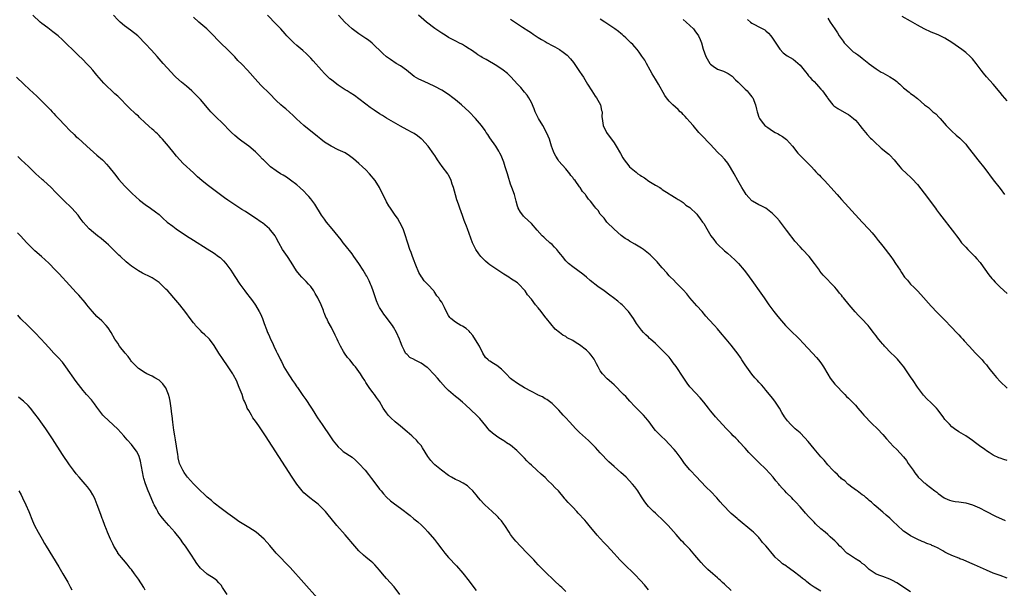
# Model space of a CAD drawing. Units: inches. Extents: x 2634000 to 2635334, y 1440000 to 1443000.
# Drawn here: x 2634181 to 2634466, y 1440875 to 1441040 of the extents above; entities that cross this region are included whole.
import ezdxf

# ---------------------------------------------------------------- set-up
doc = ezdxf.new("R2010")
doc.units = ezdxf.units.IN
doc.header["$MEASUREMENT"] = 0
doc.layers.add('LD26341440_10ft', color=93, linetype='Continuous')

msp = doc.modelspace()

# ---------------------------------------------------------------- linework, layer by layer
at = {"layer": 'LD26341440_10ft'}
for points, elevation in [([(2634339, 1440873.88), (2634337.83, 1440875), (2634337.39, 1440875.39), (2634335.64, 1440877), (2634333, 1440879.51), (2634331, 1440881.55), (2634330.3, 1440882.3), (2634329.68, 1440883), (2634328.37, 1440884.37), (2634327.78, 1440885), (2634325.81, 1440887), (2634324.46, 1440888.46), (2634323.58, 1440889.58), (2634323, 1440890.36), (2634322.56, 1440891), (2634321.28, 1440893), (2634321, 1440893.39), (2634320.3, 1440894.29), (2634319.71, 1440895), (2634319.38, 1440895.38), (2634319, 1440895.77), (2634317.63, 1440897), (2634315.5, 1440899), (2634315.25, 1440899.25), (2634314.29, 1440900.29), (2634313.69, 1440901), (2634313, 1440901.85), (2634312.04, 1440903), (2634311, 1440904.02), (2634310.48, 1440904.48), (2634309.24, 1440905.24), (2634307.92, 1440905.92), (2634307, 1440906.35), (2634305.85, 1440907), (2634305, 1440907.51), (2634302.9, 1440909), (2634301, 1440910.61), (2634300.57, 1440911), (2634299.83, 1440911.83), (2634298.99, 1440913), (2634297.47, 1440915.47), (2634297, 1440916.14), (2634296.29, 1440917), (2634295.68, 1440917.68), (2634294.67, 1440918.67), (2634294.31, 1440919), (2634293, 1440920.15), (2634291, 1440921.83), (2634289.54, 1440923), (2634288.22, 1440924.22), (2634287.48, 1440925), (2634287.27, 1440925.27), (2634287, 1440925.64), (2634286.06, 1440927), (2634284.93, 1440928.93), (2634284.13, 1440930.13), (2634283.47, 1440931), (2634283, 1440931.56), (2634281.98, 1440933), (2634281.54, 1440933.54), (2634281, 1440934.42), (2634280.69, 1440935), (2634280.03, 1440936.03), (2634279.45, 1440937), (2634277.96, 1440939), (2634277.5, 1440939.5), (2634277, 1440940.17), (2634276.33, 1440941), (2634275.71, 1440941.71), (2634274.81, 1440943), (2634274.55, 1440943.45), (2634273.6, 1440945), (2634273, 1440946.31), (2634272.66, 1440947), (2634272.14, 1440948.14), (2634271, 1440950.42), (2634270.06, 1440952.06), (2634269.63, 1440953), (2634269.41, 1440953.41), (2634269, 1440954.47), (2634268.84, 1440954.84), (2634268.67, 1440955.33), (2634268.01, 1440957), (2634267.19, 1440958.81), (2634267.1, 1440959), (2634266.3, 1440960.3), (2634265.91, 1440961), (2634265, 1440962.29), (2634264.4, 1440963), (2634263.72, 1440963.72), (2634262.44, 1440965), (2634261.74, 1440965.74), (2634260.87, 1440966.87), (2634259.36, 1440969.36), (2634258.26, 1440971), (2634256.84, 1440973), (2634255.72, 1440975), (2634255, 1440976.38), (2634254.65, 1440977), (2634253.08, 1440979), (2634251, 1440980.76), (2634250.66, 1440981), (2634249, 1440982.14), (2634247, 1440983.41), (2634246.04, 1440984.04), (2634245, 1440984.67), (2634243.59, 1440985.59), (2634243, 1440985.96), (2634241, 1440987.3), (2634240.01, 1440988.01), (2634238.86, 1440988.86), (2634235, 1440991.77), (2634233.42, 1440993), (2634232.13, 1440994.13), (2634231, 1440995.22), (2634227.97, 1440997.97), (2634227.01, 1440999.01), (2634226.08, 1441000.08), (2634225.36, 1441001), (2634223.73, 1441003), (2634222.02, 1441005), (2634221.51, 1441005.51), (2634221, 1441006.1), (2634220.54, 1441006.54), (2634220.1, 1441007), (2634219.5, 1441007.5), (2634219, 1441007.97), (2634217, 1441009.76), (2634215.32, 1441011.32), (2634215, 1441011.65), (2634214.29, 1441012.29), (2634212.25, 1441014.25), (2634209.26, 1441017.26), (2634209, 1441017.51), (2634208.21, 1441018.21), (2634207, 1441019.33), (2634206.11, 1441020.11), (2634205, 1441021.29), (2634203, 1441023.59), (2634201.82, 1441025), (2634201, 1441025.93), (2634200, 1441027), (2634199, 1441028), (2634197.46, 1441029.46), (2634197, 1441029.93), (2634196.44, 1441030.44), (2634193.91, 1441033), (2634193, 1441033.88), (2634191.75, 1441035), (2634191.32, 1441035.32), (2634191, 1441035.6), (2634190.15, 1441036.15), (2634188.7, 1441037.3), (2634187, 1441038.54), (2634186.49, 1441039), (2634184.38, 1441041)], 10420), ([(2634363, 1440874.36), (2634361.79, 1440875.79), (2634360.68, 1440877), (2634359, 1440878.74), (2634355.82, 1440881.82), (2634355, 1440882.71), (2634354.84, 1440882.84), (2634354.7, 1440883), (2634353.87, 1440883.87), (2634353, 1440884.9), (2634351, 1440887.04), (2634350.02, 1440888.02), (2634349, 1440889.18), (2634348.13, 1440890.13), (2634345.8, 1440893), (2634345, 1440893.94), (2634344.49, 1440894.49), (2634344.07, 1440895), (2634343, 1440896.18), (2634342.58, 1440896.58), (2634342.22, 1440897), (2634341, 1440898.3), (2634339.67, 1440899.67), (2634339, 1440900.47), (2634338.74, 1440900.74), (2634338.54, 1440901), (2634336.84, 1440903), (2634335.91, 1440903.91), (2634334.99, 1440905), (2634333.93, 1440905.93), (2634333, 1440906.89), (2634331.86, 1440907.86), (2634330.61, 1440909), (2634329, 1440910.43), (2634328.46, 1440911), (2634327.73, 1440911.73), (2634327, 1440912.48), (2634326.52, 1440913), (2634325, 1440914.56), (2634324.77, 1440914.77), (2634323, 1440916.23), (2634321.79, 1440917), (2634321.33, 1440917.33), (2634321, 1440917.51), (2634320.1, 1440918.1), (2634319, 1440918.75), (2634318.85, 1440918.85), (2634317.77, 1440919.77), (2634317, 1440920.46), (2634316.52, 1440921), (2634315.84, 1440921.84), (2634314.02, 1440924.02), (2634313.07, 1440925), (2634309.94, 1440927.94), (2634309, 1440928.74), (2634307.81, 1440929.81), (2634307, 1440930.44), (2634306.37, 1440931), (2634305, 1440932.16), (2634304.13, 1440933), (2634302.64, 1440934.64), (2634302.32, 1440935), (2634301.74, 1440935.74), (2634300.8, 1440936.8), (2634299, 1440938.66), (2634298.82, 1440938.82), (2634297, 1440940.06), (2634295.07, 1440941.07), (2634295, 1440941.14), (2634293.72, 1440941.72), (2634293, 1440942.55), (2634292.73, 1440942.73), (2634292.52, 1440943), (2634292.14, 1440943.86), (2634291.48, 1440945), (2634291, 1440946.29), (2634290.77, 1440947), (2634289.9, 1440949), (2634289, 1440950.46), (2634288.71, 1440951), (2634287.22, 1440953), (2634287, 1440953.26), (2634286.25, 1440954.25), (2634285.74, 1440955), (2634285, 1440956.2), (2634284.58, 1440957), (2634284.11, 1440958.11), (2634283.79, 1440959), (2634283, 1440961.36), (2634282.54, 1440962.54), (2634282.35, 1440963), (2634281.92, 1440963.92), (2634281.25, 1440965.25), (2634281, 1440965.71), (2634280.23, 1440967), (2634279, 1440968.97), (2634277.55, 1440971), (2634277, 1440971.74), (2634275, 1440974.25), (2634274.43, 1440975), (2634273.83, 1440975.83), (2634271.25, 1440979), (2634269.6, 1440981), (2634269, 1440981.81), (2634268.17, 1440983), (2634266.2, 1440986.2), (2634265.35, 1440987.35), (2634265, 1440987.74), (2634264.43, 1440988.43), (2634263.9, 1440989), (2634263, 1440989.9), (2634261.86, 1440991), (2634261, 1440991.76), (2634259.18, 1440993.18), (2634257.97, 1440993.97), (2634257, 1440994.54), (2634256.24, 1440995), (2634255, 1440995.83), (2634253.38, 1440997), (2634253, 1440997.33), (2634251.26, 1440999), (2634251, 1440999.27), (2634250.18, 1441000.18), (2634249, 1441001.31), (2634247, 1441002.97), (2634245, 1441004.44), (2634244.27, 1441005), (2634243, 1441006.07), (2634241.99, 1441007), (2634239, 1441010.01), (2634237.97, 1441011), (2634237.47, 1441011.47), (2634236.46, 1441012.46), (2634235.98, 1441013), (2634235.51, 1441013.51), (2634233, 1441016.53), (2634232.59, 1441017), (2634231, 1441018.58), (2634230.56, 1441019), (2634229, 1441020.35), (2634227.55, 1441021.55), (2634225.91, 1441023), (2634225.44, 1441023.44), (2634224.47, 1441024.47), (2634222.24, 1441027), (2634220.44, 1441029), (2634218.8, 1441030.8), (2634217, 1441032.8), (2634215, 1441034.83), (2634214.81, 1441035), (2634212.68, 1441036.68), (2634211, 1441037.91), (2634209.68, 1441039), (2634209, 1441039.65), (2634207.77, 1441041)], 10430), ([(2634387, 1440874.13), (2634385, 1440875.98), (2634384.45, 1440876.45), (2634383.87, 1440877), (2634383.41, 1440877.41), (2634383, 1440877.8), (2634381.64, 1440879), (2634380.21, 1440880.21), (2634379.44, 1440881), (2634379, 1440881.41), (2634378.22, 1440882.22), (2634377.61, 1440883), (2634376.4, 1440884.4), (2634375.91, 1440885), (2634375, 1440886.07), (2634373.55, 1440887.55), (2634373, 1440888.17), (2634372.57, 1440888.57), (2634372.18, 1440889), (2634371, 1440890.33), (2634368.69, 1440893), (2634367.87, 1440893.87), (2634366.71, 1440895), (2634365.81, 1440895.81), (2634365, 1440896.51), (2634364.48, 1440897), (2634363, 1440898.48), (2634362.56, 1440899), (2634361.89, 1440899.89), (2634361, 1440901.33), (2634359.91, 1440903), (2634359, 1440904.22), (2634358.36, 1440905), (2634356.47, 1440907), (2634355, 1440908.34), (2634353, 1440910.07), (2634351.46, 1440911.46), (2634349, 1440914.01), (2634347.58, 1440915.58), (2634345.6, 1440917.6), (2634343, 1440919.95), (2634341.89, 1440921), (2634340.04, 1440923), (2634339, 1440924.22), (2634338.26, 1440925), (2634337, 1440926.39), (2634336.38, 1440927), (2634335.71, 1440927.71), (2634335, 1440928.35), (2634333.5, 1440929.5), (2634333, 1440929.76), (2634332.25, 1440930.25), (2634331, 1440930.81), (2634330.88, 1440930.88), (2634329, 1440931.84), (2634327, 1440932.95), (2634325, 1440934.15), (2634323.37, 1440935.37), (2634323, 1440935.66), (2634321.69, 1440937), (2634320.32, 1440938.32), (2634319, 1440939.34), (2634317.99, 1440939.99), (2634317, 1440940.66), (2634316.78, 1440940.78), (2634316.51, 1440941), (2634315.75, 1440941.75), (2634314.97, 1440942.97), (2634313.92, 1440945), (2634312.85, 1440946.85), (2634312.06, 1440948.06), (2634311.28, 1440949), (2634311, 1440949.31), (2634310.11, 1440950.11), (2634309, 1440950.77), (2634308.54, 1440951), (2634307, 1440951.93), (2634305.6, 1440953), (2634305.32, 1440953.32), (2634305, 1440953.9), (2634304.55, 1440954.55), (2634303.77, 1440956.23), (2634303.38, 1440957), (2634303, 1440957.72), (2634302.45, 1440958.45), (2634302.14, 1440959), (2634301.62, 1440959.62), (2634301, 1440960.6), (2634300.82, 1440960.82), (2634300.71, 1440961), (2634299, 1440962.86), (2634298.9, 1440963), (2634297.95, 1440963.95), (2634297.24, 1440965), (2634297.13, 1440965.13), (2634296.35, 1440966.35), (2634295.49, 1440968.51), (2634295.27, 1440969), (2634295, 1440969.74), (2634294.5, 1440971), (2634294.11, 1440972.11), (2634293.75, 1440973), (2634293.17, 1440974.83), (2634293, 1440975.43), (2634292.49, 1440977), (2634291.78, 1440979), (2634290.87, 1440980.87), (2634290.13, 1440982.13), (2634289.52, 1440983), (2634289.32, 1440983.32), (2634288.16, 1440985), (2634287.7, 1440985.7), (2634287, 1440986.87), (2634286.27, 1440988.27), (2634285.94, 1440989), (2634284.93, 1440991), (2634283.66, 1440993), (2634282.07, 1440995), (2634281, 1440996.1), (2634280.06, 1440997), (2634279, 1440997.95), (2634277.37, 1440999.37), (2634276.23, 1441000.23), (2634275, 1441001.03), (2634273.67, 1441001.67), (2634273, 1441001.96), (2634270.95, 1441002.95), (2634269, 1441004.18), (2634267.91, 1441005), (2634267, 1441005.77), (2634263, 1441009), (2634260.91, 1441010.91), (2634259.9, 1441011.9), (2634257.78, 1441013.78), (2634257, 1441014.42), (2634256.34, 1441015), (2634255, 1441016.28), (2634253, 1441018.28), (2634250.61, 1441020.61), (2634249.64, 1441021.64), (2634246.65, 1441025), (2634245, 1441026.75), (2634243.88, 1441027.88), (2634243, 1441028.87), (2634241.93, 1441029.93), (2634241, 1441030.94), (2634238.87, 1441033), (2634237.9, 1441033.9), (2634236.9, 1441035), (2634235.92, 1441035.92), (2634234.85, 1441037), (2634232.51, 1441039), (2634231, 1441040.37)], 10440), ([(2634413, 1440873.89), (2634411, 1440875.14), (2634409.9, 1440875.9), (2634408.78, 1440876.78), (2634408.54, 1440877), (2634407.62, 1440877.62), (2634407, 1440878.14), (2634405, 1440879.74), (2634403.23, 1440881), (2634403, 1440881.19), (2634401.88, 1440881.88), (2634401, 1440882.69), (2634400.82, 1440882.82), (2634400.63, 1440883), (2634399.76, 1440883.76), (2634399, 1440884.74), (2634398.87, 1440884.87), (2634397.63, 1440886.37), (2634397, 1440887.11), (2634396.08, 1440888.08), (2634395.41, 1440889), (2634395.21, 1440889.21), (2634395, 1440889.48), (2634393.47, 1440891), (2634393, 1440891.44), (2634389, 1440894.74), (2634388.71, 1440895), (2634387, 1440896.44), (2634386.43, 1440897), (2634385, 1440898.46), (2634384.54, 1440899), (2634383.8, 1440899.8), (2634382.83, 1440901), (2634381, 1440902.9), (2634379.89, 1440903.89), (2634377.93, 1440905.93), (2634376.98, 1440906.98), (2634375, 1440909.11), (2634373.45, 1440911), (2634372.43, 1440912.43), (2634371, 1440914.33), (2634370.42, 1440915), (2634369, 1440916.58), (2634367.8, 1440917.8), (2634366.79, 1440918.79), (2634366.54, 1440919), (2634365, 1440920.53), (2634364.61, 1440921), (2634363.15, 1440923), (2634362.23, 1440924.23), (2634361.52, 1440925), (2634359, 1440927.46), (2634357.56, 1440929), (2634356.37, 1440930.37), (2634355.73, 1440931), (2634355, 1440931.79), (2634353.78, 1440933), (2634353, 1440933.74), (2634352.37, 1440934.37), (2634351.6, 1440935), (2634351, 1440935.53), (2634349.64, 1440937), (2634349, 1440937.87), (2634348.58, 1440938.58), (2634348.35, 1440939), (2634347.9, 1440939.9), (2634347.19, 1440941.19), (2634346.38, 1440942.38), (2634345.83, 1440943), (2634345, 1440943.85), (2634343, 1440945.33), (2634342.05, 1440945.95), (2634341, 1440946.6), (2634339.44, 1440947.44), (2634339, 1440947.78), (2634338.18, 1440948.18), (2634337.15, 1440949), (2634335.93, 1440949.93), (2634333.43, 1440953), (2634333.22, 1440953.22), (2634333, 1440953.53), (2634332.32, 1440954.32), (2634331.84, 1440955), (2634331, 1440956.11), (2634330.25, 1440957), (2634329, 1440958.6), (2634327.88, 1440959.88), (2634327.2, 1440961), (2634327, 1440961.26), (2634325.41, 1440963), (2634325, 1440963.32), (2634323, 1440964.59), (2634322.44, 1440965), (2634321, 1440965.86), (2634317, 1440968.57), (2634316.46, 1440969), (2634315.67, 1440969.67), (2634315, 1440970.33), (2634314.66, 1440970.66), (2634314.34, 1440971), (2634313.73, 1440971.73), (2634312.88, 1440973), (2634311.9, 1440975), (2634311, 1440977.63), (2634310.46, 1440979), (2634310.16, 1440979.84), (2634309.69, 1440981), (2634309.47, 1440981.47), (2634309, 1440982.93), (2634308.21, 1440985), (2634307.84, 1440986.16), (2634307.39, 1440987.39), (2634307, 1440988.85), (2634306.39, 1440991), (2634306.07, 1440991.93), (2634305.73, 1440993), (2634305.52, 1440993.52), (2634305, 1440994.56), (2634304.73, 1440995), (2634303.13, 1440997.13), (2634301.8, 1440999), (2634301.48, 1440999.48), (2634301, 1441000.27), (2634300.71, 1441000.71), (2634299.07, 1441003), (2634297.21, 1441005), (2634297, 1441005.17), (2634295.97, 1441005.97), (2634295, 1441006.64), (2634294.43, 1441007), (2634293, 1441007.74), (2634291, 1441008.84), (2634289, 1441009.97), (2634287, 1441011.15), (2634285.86, 1441011.85), (2634285, 1441012.39), (2634283.42, 1441013.42), (2634282.24, 1441014.24), (2634281, 1441015.17), (2634279, 1441016.75), (2634277.7, 1441017.7), (2634276.47, 1441018.47), (2634275.58, 1441019), (2634275, 1441019.37), (2634273, 1441020.68), (2634272.56, 1441021), (2634271, 1441022.21), (2634270.57, 1441022.57), (2634269.53, 1441023.53), (2634269, 1441024.06), (2634268.11, 1441025), (2634265.74, 1441027.74), (2634265, 1441028.55), (2634263.75, 1441029.75), (2634262.7, 1441030.7), (2634261, 1441032.16), (2634260.08, 1441033), (2634259, 1441034.04), (2634258.52, 1441034.52), (2634258.1, 1441035), (2634257.56, 1441035.56), (2634256.31, 1441037), (2634255, 1441038.4), (2634252.46, 1441041)], 10450), ([(2634439, 1440873.73), (2634437.1, 1440875), (2634435.83, 1440875.83), (2634435, 1440876.34), (2634433.78, 1440877), (2634433, 1440877.39), (2634431, 1440878.15), (2634430.42, 1440878.42), (2634429, 1440878.89), (2634427, 1440880.23), (2634426.19, 1440881), (2634425.6, 1440881.6), (2634425, 1440881.96), (2634424.44, 1440882.44), (2634423.51, 1440883), (2634423.22, 1440883.22), (2634423, 1440883.34), (2634421, 1440884.68), (2634420.79, 1440884.79), (2634420.51, 1440885), (2634419, 1440886.56), (2634418.49, 1440887), (2634417.8, 1440887.8), (2634417, 1440888.57), (2634416.5, 1440889), (2634415.71, 1440889.71), (2634415, 1440890.33), (2634414.19, 1440891), (2634413, 1440892.05), (2634411.46, 1440893.46), (2634411, 1440893.91), (2634409.52, 1440895.52), (2634408.58, 1440896.58), (2634408.18, 1440897), (2634407, 1440898.4), (2634405.71, 1440899.71), (2634405, 1440900.56), (2634404.57, 1440901), (2634403, 1440902.5), (2634402.56, 1440903), (2634401.76, 1440903.76), (2634401, 1440904.67), (2634400.76, 1440905), (2634399.95, 1440905.95), (2634399.11, 1440907), (2634398.12, 1440908.12), (2634397, 1440909.29), (2634395, 1440911.21), (2634394.1, 1440912.1), (2634392.13, 1440914.13), (2634391, 1440915.45), (2634389.29, 1440917.29), (2634389, 1440917.62), (2634388.29, 1440918.29), (2634387.58, 1440919), (2634387, 1440919.63), (2634385.61, 1440921), (2634383.41, 1440923.41), (2634382.47, 1440924.47), (2634382.05, 1440925), (2634381, 1440926.2), (2634380.64, 1440926.64), (2634380.38, 1440927), (2634379, 1440928.75), (2634377.98, 1440929.98), (2634375.18, 1440933), (2634375, 1440933.21), (2634374.24, 1440934.24), (2634373, 1440935.99), (2634371, 1440939.07), (2634370.18, 1440940.18), (2634369.6, 1440941), (2634369, 1440941.76), (2634368.38, 1440942.38), (2634367.83, 1440943), (2634367, 1440943.83), (2634365.36, 1440945.36), (2634365, 1440945.72), (2634363.55, 1440947), (2634363.26, 1440947.26), (2634363, 1440947.56), (2634362.23, 1440948.23), (2634361.53, 1440949), (2634361, 1440949.64), (2634359.55, 1440951.55), (2634358.62, 1440953), (2634357.2, 1440955), (2634357, 1440955.25), (2634355.32, 1440957), (2634355, 1440957.28), (2634354.06, 1440958.06), (2634352.84, 1440959), (2634351.77, 1440959.77), (2634350.11, 1440961), (2634348.29, 1440962.29), (2634346.07, 1440964.07), (2634345, 1440965), (2634343.9, 1440965.9), (2634341, 1440967.96), (2634339.78, 1440969), (2634339, 1440969.78), (2634338.04, 1440971), (2634337.59, 1440971.59), (2634337, 1440972.27), (2634336.68, 1440972.68), (2634336.37, 1440973), (2634335.74, 1440973.74), (2634335, 1440974.49), (2634334.37, 1440975), (2634333, 1440976.25), (2634332.58, 1440976.58), (2634332.15, 1440977), (2634330.67, 1440978.67), (2634329, 1440980.61), (2634327, 1440982.44), (2634326.72, 1440982.72), (2634326.49, 1440983), (2634325.86, 1440983.86), (2634325.21, 1440985), (2634325.14, 1440985.14), (2634325, 1440985.59), (2634324.61, 1440987), (2634324.08, 1440989), (2634323.39, 1440991), (2634323, 1440992.02), (2634322.27, 1440994.27), (2634322.07, 1440995), (2634321.45, 1440997), (2634321, 1440998.34), (2634320.83, 1440998.83), (2634320.24, 1441000.25), (2634319.87, 1441001), (2634319.56, 1441001.56), (2634319, 1441002.48), (2634318.7, 1441003), (2634317, 1441005.46), (2634316.39, 1441006.39), (2634315.93, 1441007), (2634315.57, 1441007.57), (2634314.53, 1441009), (2634312.84, 1441011), (2634310.95, 1441012.95), (2634308.7, 1441015), (2634307, 1441016.42), (2634306.27, 1441017), (2634305, 1441017.95), (2634303, 1441019.23), (2634301, 1441020.32), (2634299.16, 1441021.16), (2634297, 1441022.09), (2634296.41, 1441022.41), (2634295, 1441023.24), (2634292.76, 1441025), (2634291, 1441026.25), (2634289.78, 1441027), (2634288.1, 1441028.1), (2634287, 1441028.92), (2634285.9, 1441029.9), (2634282.83, 1441032.83), (2634281.73, 1441033.73), (2634281, 1441034.27), (2634279, 1441035.61), (2634277, 1441037.04), (2634274.88, 1441039), (2634273.04, 1441041)], 10460), ([(2634467, 1440877.66), (2634465, 1440878.44), (2634463, 1440879.17), (2634461, 1440880.01), (2634457.59, 1440881.59), (2634456.19, 1440882.19), (2634454.27, 1440883), (2634453.35, 1440883.35), (2634453, 1440883.47), (2634451, 1440884.27), (2634449.58, 1440885), (2634449, 1440885.27), (2634448.36, 1440885.64), (2634447, 1440886.37), (2634445.72, 1440887), (2634445.22, 1440887.22), (2634445, 1440887.34), (2634443.77, 1440887.77), (2634443, 1440888.14), (2634442.37, 1440888.37), (2634440.97, 1440888.97), (2634439, 1440889.97), (2634437.44, 1440891), (2634437, 1440891.34), (2634435.12, 1440893.12), (2634434.07, 1440894.07), (2634433, 1440895.09), (2634431.96, 1440895.96), (2634431, 1440896.83), (2634429, 1440898.52), (2634428.45, 1440899), (2634427.7, 1440899.7), (2634427, 1440900.25), (2634426.62, 1440900.62), (2634426.14, 1440901), (2634425.54, 1440901.54), (2634425, 1440901.89), (2634423.49, 1440903), (2634423.23, 1440903.23), (2634423, 1440903.37), (2634421.63, 1440904.37), (2634421, 1440904.85), (2634420.8, 1440905), (2634419.91, 1440905.91), (2634419, 1440906.55), (2634418.77, 1440906.77), (2634418.48, 1440907), (2634417.79, 1440907.79), (2634417, 1440908.45), (2634416.75, 1440908.75), (2634416.47, 1440909), (2634415, 1440910.62), (2634413.93, 1440911.93), (2634413, 1440912.89), (2634411, 1440915.23), (2634409.31, 1440917.31), (2634408.38, 1440918.38), (2634407, 1440919.81), (2634405.57, 1440921), (2634405, 1440921.55), (2634404.23, 1440922.23), (2634403.29, 1440923.29), (2634403, 1440923.73), (2634402.46, 1440924.46), (2634401.71, 1440925.71), (2634401, 1440926.98), (2634399.63, 1440929), (2634399, 1440929.87), (2634398.07, 1440931), (2634397, 1440932.24), (2634396.4, 1440933), (2634395.73, 1440933.73), (2634395, 1440934.57), (2634394.65, 1440935), (2634393.85, 1440935.85), (2634393, 1440936.84), (2634391, 1440939.62), (2634390.11, 1440941), (2634389.69, 1440941.69), (2634389, 1440942.67), (2634387, 1440945.28), (2634385.5, 1440947), (2634383.86, 1440949), (2634383, 1440950.01), (2634382.1, 1440951), (2634380.6, 1440952.6), (2634379.65, 1440953.65), (2634378.51, 1440955), (2634377, 1440956.72), (2634375, 1440959.05), (2634374.12, 1440960.12), (2634373, 1440961.34), (2634371, 1440963.36), (2634370.2, 1440964.2), (2634369.39, 1440965), (2634369, 1440965.41), (2634368.28, 1440966.28), (2634367, 1440967.68), (2634365.88, 1440969), (2634365.47, 1440969.47), (2634364.48, 1440970.48), (2634363.46, 1440971.46), (2634363, 1440971.86), (2634361.53, 1440973), (2634361, 1440973.38), (2634359, 1440974.61), (2634357.49, 1440975.49), (2634357, 1440975.8), (2634356.26, 1440976.26), (2634355.08, 1440977.08), (2634353, 1440978.97), (2634350.94, 1440981), (2634350.09, 1440982.09), (2634349.21, 1440983), (2634349, 1440983.31), (2634348.35, 1440984.35), (2634347.74, 1440985), (2634347.43, 1440985.43), (2634346.19, 1440987), (2634345.63, 1440987.63), (2634345, 1440988.53), (2634344.8, 1440988.79), (2634344.67, 1440989), (2634343.84, 1440989.84), (2634343.15, 1440991), (2634343, 1440991.17), (2634341.67, 1440993), (2634341.35, 1440993.35), (2634341, 1440993.88), (2634340.5, 1440994.5), (2634340.16, 1440995), (2634339, 1440996.39), (2634337, 1440998.68), (2634336.77, 1440999), (2634336.1, 1441000.1), (2634335.63, 1441001), (2634335.44, 1441001.44), (2634334.86, 1441003), (2634334.23, 1441005), (2634333.9, 1441005.9), (2634333.43, 1441007), (2634332.33, 1441009), (2634331.11, 1441011), (2634330.39, 1441012.39), (2634330.11, 1441013), (2634329.81, 1441013.81), (2634329, 1441015.69), (2634328.28, 1441017), (2634327.79, 1441017.79), (2634327, 1441018.66), (2634325.97, 1441019.98), (2634325, 1441020.98), (2634323.08, 1441023.08), (2634322.04, 1441024.04), (2634320.83, 1441025), (2634319, 1441026.26), (2634315.9, 1441028.1), (2634314.74, 1441028.75), (2634314.35, 1441029), (2634313.51, 1441029.51), (2634313, 1441029.88), (2634312.31, 1441030.31), (2634311.37, 1441031), (2634311, 1441031.26), (2634309.9, 1441031.9), (2634309, 1441032.47), (2634308.01, 1441033), (2634307.33, 1441033.33), (2634305, 1441034.56), (2634304.33, 1441035), (2634303.5, 1441035.5), (2634303, 1441035.78), (2634301, 1441037.17), (2634298.62, 1441039), (2634296.24, 1441041)], 10470), ([(2634323, 1441039.86), (2634323.49, 1441039.49), (2634325, 1441038.45), (2634326.46, 1441037.54), (2634328.32, 1441036.32), (2634329, 1441035.89), (2634329.52, 1441035.52), (2634331, 1441034.48), (2634331.92, 1441033.92), (2634333, 1441033.31), (2634333.61, 1441033), (2634335, 1441032.22), (2634335.8, 1441031.8), (2634337.17, 1441031), (2634338.26, 1441030.26), (2634339.37, 1441029.37), (2634340.35, 1441028.35), (2634341.23, 1441027.23), (2634343, 1441024.64), (2634343.68, 1441023.68), (2634344.11, 1441023), (2634345.3, 1441021), (2634346.55, 1441019), (2634347.53, 1441017.53), (2634347.91, 1441017), (2634349.02, 1441015), (2634349.37, 1441013.37), (2634349.51, 1441013), (2634349.46, 1441011.46), (2634349.51, 1441011), (2634349.63, 1441010.37), (2634349.79, 1441009), (2634350.83, 1441007), (2634353, 1441003.94), (2634353.63, 1441003), (2634354.88, 1441000.88), (2634355.59, 1440999.59), (2634355.9, 1440999), (2634357.27, 1440997.27), (2634357.47, 1440997), (2634359.43, 1440995.43), (2634359.9, 1440995), (2634360.57, 1440994.57), (2634361, 1440994.28), (2634361.79, 1440993.79), (2634363.12, 1440992.88), (2634365, 1440991.72), (2634366.25, 1440991), (2634366.69, 1440990.69), (2634367, 1440990.43), (2634369, 1440989.14), (2634369.26, 1440989), (2634371, 1440987.94), (2634371.56, 1440987.56), (2634372.5, 1440987), (2634373, 1440986.64), (2634373.86, 1440985.86), (2634375, 1440985.16), (2634377, 1440983.29), (2634377.24, 1440983), (2634377.96, 1440981.96), (2634378.7, 1440981), (2634379, 1440980.55), (2634379.89, 1440979), (2634380.32, 1440978.32), (2634381.1, 1440977), (2634381.94, 1440975.94), (2634382.59, 1440975), (2634383, 1440974.53), (2634385, 1440972.65), (2634385.95, 1440971.95), (2634387, 1440971.01), (2634388.04, 1440970.04), (2634389.08, 1440969), (2634390.78, 1440967), (2634391.73, 1440965.73), (2634393.4, 1440963.4), (2634395.13, 1440961), (2634396.55, 1440959), (2634397.91, 1440957), (2634399.33, 1440955), (2634400.11, 1440954.11), (2634400.95, 1440953), (2634402.74, 1440951), (2634404.85, 1440948.85), (2634405.89, 1440947.89), (2634406.8, 1440947), (2634407.9, 1440945.9), (2634410.55, 1440943), (2634411.74, 1440941.74), (2634412.34, 1440941), (2634413, 1440940.12), (2634413.77, 1440939), (2634415, 1440936.83), (2634415.69, 1440935.69), (2634417, 1440934), (2634417.97, 1440933), (2634419, 1440931.9), (2634419.9, 1440931), (2634420.44, 1440930.44), (2634421, 1440929.9), (2634421.84, 1440929), (2634423, 1440927.84), (2634423.72, 1440927), (2634425, 1440925.57), (2634425.46, 1440925), (2634426.18, 1440924.18), (2634427, 1440923.34), (2634427.16, 1440923.16), (2634428.16, 1440922.16), (2634429, 1440921.41), (2634429.43, 1440921), (2634431, 1440919.33), (2634432.07, 1440918.07), (2634433.06, 1440917), (2634434.01, 1440916.01), (2634435.05, 1440915), (2634436, 1440914), (2634436.92, 1440912.92), (2634437.82, 1440911.82), (2634438.32, 1440911), (2634439.73, 1440909), (2634440.29, 1440908.29), (2634441, 1440907.25), (2634441.25, 1440907), (2634442.17, 1440906.17), (2634443, 1440905.33), (2634443.21, 1440905.21), (2634443.5, 1440905), (2634446.07, 1440903), (2634446.6, 1440902.6), (2634447, 1440902.26), (2634448.8, 1440901), (2634449, 1440900.89), (2634450.35, 1440900.35), (2634451, 1440900.16), (2634451.95, 1440899.95), (2634453, 1440899.84), (2634453.72, 1440899.72), (2634455, 1440899.56), (2634457, 1440899.02), (2634459, 1440898.09), (2634460.84, 1440897.16), (2634463.65, 1440895.65), (2634466.44, 1440894.44)], 10480), ([(2634467, 1440911.84), (2634466.11, 1440912.11), (2634465, 1440912.52), (2634464.63, 1440912.63), (2634463, 1440913.42), (2634461.84, 1440914.16), (2634461, 1440914.66), (2634460.55, 1440915), (2634459, 1440916.13), (2634457.87, 1440917), (2634457, 1440917.64), (2634455, 1440918.97), (2634453, 1440920.18), (2634451.78, 1440921), (2634451, 1440921.63), (2634450.34, 1440922.34), (2634449.62, 1440923), (2634449, 1440923.76), (2634448.49, 1440924.49), (2634448.07, 1440925), (2634447, 1440926.44), (2634446.52, 1440927), (2634445, 1440928.58), (2634443.74, 1440929.74), (2634442.79, 1440930.79), (2634441, 1440933.07), (2634439.77, 1440935), (2634439, 1440936.13), (2634438.46, 1440937), (2634437.03, 1440939), (2634436.13, 1440940.13), (2634435.19, 1440941.19), (2634434.23, 1440942.23), (2634433.4, 1440943), (2634431.45, 1440945), (2634431.24, 1440945.24), (2634431, 1440945.53), (2634430.31, 1440946.31), (2634429.42, 1440947.42), (2634429, 1440948.01), (2634428.57, 1440948.57), (2634428.29, 1440949), (2634427, 1440950.62), (2634426.72, 1440951), (2634424.82, 1440953), (2634423.89, 1440953.89), (2634422.91, 1440954.91), (2634421.19, 1440957), (2634419.59, 1440959), (2634419.31, 1440959.31), (2634419, 1440959.74), (2634418.4, 1440960.4), (2634417.91, 1440961), (2634417.48, 1440961.48), (2634417, 1440962.06), (2634413.61, 1440965.61), (2634412.73, 1440966.73), (2634412.56, 1440967), (2634411.18, 1440969), (2634409.58, 1440971), (2634407.7, 1440973), (2634407, 1440973.8), (2634405.47, 1440975.47), (2634405, 1440976.12), (2634404.57, 1440976.57), (2634404.24, 1440977), (2634403, 1440978.64), (2634401.27, 1440981), (2634401, 1440981.33), (2634400.22, 1440982.22), (2634399.49, 1440983), (2634399, 1440983.48), (2634397, 1440985.01), (2634395.72, 1440985.72), (2634395, 1440985.99), (2634393.16, 1440987), (2634393, 1440987.12), (2634392.14, 1440988.14), (2634391.33, 1440989), (2634391, 1440989.5), (2634390.05, 1440991), (2634388.89, 1440993), (2634387.83, 1440995), (2634386.82, 1440996.82), (2634386.05, 1440998.05), (2634385.14, 1440999.14), (2634385, 1440999.26), (2634384.18, 1441000.18), (2634383.28, 1441001), (2634383, 1441001.28), (2634381, 1441003.46), (2634378.27, 1441006.27), (2634377.63, 1441007), (2634375.95, 1441009), (2634375, 1441010.07), (2634374.12, 1441011), (2634373.59, 1441011.59), (2634373, 1441012.22), (2634372.61, 1441012.62), (2634372.21, 1441013), (2634371.63, 1441013.63), (2634370.08, 1441015), (2634369, 1441016.01), (2634368.2, 1441017), (2634367.69, 1441017.69), (2634365.9, 1441021), (2634365, 1441022.42), (2634364.01, 1441024.01), (2634363.51, 1441025), (2634362.41, 1441027), (2634361.89, 1441027.89), (2634361.1, 1441029.1), (2634360.27, 1441030.27), (2634359.69, 1441031), (2634359, 1441031.78), (2634358.45, 1441032.45), (2634357.9, 1441033), (2634357, 1441033.85), (2634356.43, 1441034.43), (2634355.77, 1441035), (2634355.38, 1441035.38), (2634355, 1441035.66), (2634354.27, 1441036.27), (2634353.25, 1441037), (2634350.32, 1441039), (2634349, 1441039.87)], 10490), ([(2634373, 1441039.73), (2634373.96, 1441039), (2634375, 1441038.04), (2634376.05, 1441037), (2634376.47, 1441036.47), (2634377.47, 1441035), (2634377.98, 1441033.98), (2634378.34, 1441033), (2634378.85, 1441031.15), (2634379.64, 1441029), (2634380.79, 1441027), (2634381, 1441026.75), (2634381.77, 1441026.23), (2634383, 1441025.35), (2634383.86, 1441025), (2634384.71, 1441024.71), (2634386.09, 1441024.09), (2634387, 1441023.47), (2634387.26, 1441023.26), (2634388.24, 1441022.24), (2634389, 1441021.51), (2634389.25, 1441021.25), (2634389.54, 1441021), (2634391, 1441019.56), (2634391.64, 1441019), (2634392.23, 1441018.23), (2634393, 1441017.32), (2634393.22, 1441017), (2634394, 1441015), (2634394.29, 1441013.71), (2634394.48, 1441013), (2634394.64, 1441012.64), (2634395, 1441011.36), (2634395.14, 1441011), (2634395.99, 1441009.99), (2634396.76, 1441009), (2634397, 1441008.81), (2634397.61, 1441008.39), (2634399, 1441007.47), (2634399.74, 1441007), (2634400.57, 1441006.57), (2634401, 1441006.28), (2634401.83, 1441005.83), (2634403, 1441004.97), (2634404.74, 1441003), (2634406.32, 1441001), (2634407, 1441000.28), (2634407.65, 1440999.65), (2634409, 1440998.24), (2634410.23, 1440997), (2634411, 1440996.15), (2634411.57, 1440995.57), (2634412.15, 1440995), (2634412.56, 1440994.56), (2634413, 1440994.11), (2634414.05, 1440993), (2634415, 1440991.97), (2634415.85, 1440991), (2634417.7, 1440989), (2634418.31, 1440988.31), (2634419, 1440987.57), (2634421, 1440985.29), (2634425.01, 1440981), (2634426.91, 1440978.91), (2634427.84, 1440977.84), (2634428.75, 1440976.75), (2634429.65, 1440975.65), (2634430.15, 1440975), (2634431, 1440973.97), (2634433.26, 1440971), (2634434, 1440970), (2634434.68, 1440969), (2634435.97, 1440967), (2634436.4, 1440966.4), (2634437.28, 1440965), (2634438.09, 1440964.09), (2634438.98, 1440963), (2634440.02, 1440962.02), (2634441, 1440961), (2634442, 1440960), (2634445, 1440956.63), (2634446.77, 1440954.77), (2634448.74, 1440952.74), (2634451, 1440950.36), (2634452.35, 1440949), (2634453, 1440948.31), (2634453.62, 1440947.62), (2634454.2, 1440947), (2634454.56, 1440946.56), (2634455.97, 1440945), (2634457.87, 1440943), (2634458.41, 1440942.41), (2634459, 1440941.84), (2634459.76, 1440941), (2634460.31, 1440940.31), (2634461, 1440939.55), (2634461.43, 1440939), (2634462.09, 1440938.09), (2634463, 1440937.03), (2634463.91, 1440935.91), (2634465, 1440934.77), (2634467, 1440932.78)], 10500), ([(2634391.7, 1441039.7), (2634392.62, 1441039), (2634393, 1441038.67), (2634393.7, 1441038.3), (2634395, 1441037.59), (2634396.19, 1441037), (2634396.69, 1441036.69), (2634397, 1441036.46), (2634397.76, 1441035.76), (2634398.49, 1441035), (2634399, 1441034.3), (2634401.08, 1441031.08), (2634402.07, 1441030.07), (2634403.23, 1441029.23), (2634405, 1441028.26), (2634407, 1441026.49), (2634408.15, 1441025), (2634408.51, 1441024.51), (2634409, 1441023.99), (2634409.43, 1441023.43), (2634409.81, 1441023), (2634410.33, 1441022.33), (2634411, 1441021.72), (2634411.69, 1441021), (2634412.3, 1441020.3), (2634413, 1441019.55), (2634413.49, 1441019), (2634414.88, 1441017), (2634415, 1441016.81), (2634416.47, 1441015), (2634416.73, 1441014.73), (2634417, 1441014.49), (2634417.89, 1441013.89), (2634420.47, 1441012.47), (2634421, 1441012.14), (2634422.49, 1441011), (2634423, 1441010.52), (2634423.72, 1441009.72), (2634424.32, 1441009), (2634425, 1441008.12), (2634426.4, 1441006.4), (2634427.36, 1441005.36), (2634427.75, 1441005), (2634429, 1441003.77), (2634429.91, 1441003), (2634430.44, 1441002.44), (2634432.29, 1441001), (2634432.66, 1441000.66), (2634433, 1441000.37), (2634434.23, 1440999), (2634435, 1440998.11), (2634435.91, 1440997), (2634436.42, 1440996.42), (2634437.92, 1440995), (2634439, 1440994.01), (2634439.5, 1440993.5), (2634441, 1440991.88), (2634443, 1440989.41), (2634446.24, 1440985), (2634446.54, 1440984.54), (2634447.4, 1440983.4), (2634451.8, 1440977.8), (2634452.33, 1440977), (2634453, 1440976.08), (2634453.83, 1440975), (2634455, 1440973.66), (2634455.62, 1440973), (2634457.61, 1440971), (2634458.28, 1440970.28), (2634459.21, 1440969.21), (2634459.38, 1440969), (2634461.71, 1440965.71), (2634462.61, 1440964.61), (2634463, 1440964.19), (2634463.54, 1440963.54), (2634465, 1440962.09), (2634467, 1440960.24)], 10510), ([(2634415, 1441040.09), (2634415.7, 1441039), (2634417.02, 1441037), (2634417.84, 1441035.84), (2634418.33, 1441035), (2634418.61, 1441034.61), (2634419.47, 1441033.47), (2634419.79, 1441033), (2634421, 1441031.66), (2634422.4, 1441030.4), (2634423, 1441029.93), (2634423.57, 1441029.57), (2634424.37, 1441029), (2634425, 1441028.47), (2634426.9, 1441027), (2634427, 1441026.9), (2634429, 1441025.38), (2634430.49, 1441024.49), (2634431, 1441024.24), (2634433, 1441023.13), (2634434.29, 1441022.29), (2634435, 1441021.71), (2634435.41, 1441021.41), (2634435.89, 1441021), (2634437, 1441019.92), (2634438.62, 1441018.62), (2634439, 1441018.26), (2634439.76, 1441017.76), (2634441, 1441016.79), (2634443.09, 1441015), (2634444.17, 1441014.17), (2634445, 1441013.48), (2634445.51, 1441013), (2634446.35, 1441012.35), (2634447.33, 1441011.33), (2634447.58, 1441011), (2634449.32, 1441009), (2634451, 1441007.3), (2634452.21, 1441006.21), (2634453.29, 1441005.29), (2634453.59, 1441005), (2634455, 1441003.53), (2634455.47, 1441003), (2634458.57, 1440999), (2634460.54, 1440996.54), (2634463, 1440993.26), (2634465, 1440990.68), (2634466.23, 1440989)], 10520), ([(2634467, 1441016.14), (2634465.66, 1441017.66), (2634465, 1441018.52), (2634463, 1441021.02), (2634461.08, 1441023.08), (2634460.14, 1441024.14), (2634459.49, 1441025), (2634458.07, 1441027), (2634457, 1441028.3), (2634456.31, 1441029), (2634455, 1441030.16), (2634453.92, 1441031), (2634451, 1441033.05), (2634449, 1441034.33), (2634447, 1441035.27), (2634445.76, 1441035.76), (2634445, 1441036.1), (2634443, 1441037.07), (2634441, 1441038.09), (2634439, 1441039.21), (2634436.6, 1441040.6)], 10530), ([(2634179.64, 1441023), (2634181.74, 1441021), (2634183.45, 1441019.45), (2634184.46, 1441018.46), (2634185.53, 1441017.53), (2634187, 1441016.07), (2634188.1, 1441015), (2634189, 1441014.03), (2634189.53, 1441013.53), (2634189.98, 1441013), (2634190.48, 1441012.48), (2634191, 1441011.9), (2634191.44, 1441011.44), (2634191.82, 1441011), (2634193.74, 1441009), (2634195, 1441007.64), (2634196.36, 1441006.36), (2634197, 1441005.73), (2634197.4, 1441005.4), (2634200.07, 1441003), (2634203, 1441000.41), (2634204.57, 1440999), (2634205, 1440998.6), (2634205.79, 1440997.79), (2634206.48, 1440997), (2634208.06, 1440995), (2634209.34, 1440993.34), (2634211, 1440991.46), (2634211.42, 1440991), (2634213, 1440989.47), (2634213.23, 1440989.23), (2634214.27, 1440988.27), (2634215.33, 1440987.33), (2634217, 1440986.06), (2634218.56, 1440985), (2634219.97, 1440983.97), (2634221, 1440983.13), (2634222.12, 1440982.12), (2634223.4, 1440981), (2634225, 1440979.75), (2634226.01, 1440979), (2634229, 1440976.98), (2634231, 1440975.7), (2634235, 1440973.25), (2634237, 1440971.94), (2634238.29, 1440971), (2634238.69, 1440970.69), (2634239.74, 1440969.74), (2634240.4, 1440969), (2634241, 1440968.22), (2634241.86, 1440967), (2634242.3, 1440966.3), (2634243, 1440965.16), (2634244.42, 1440963), (2634245, 1440962.17), (2634245.87, 1440961), (2634246.39, 1440960.39), (2634247.44, 1440959), (2634248.13, 1440958.13), (2634249, 1440956.86), (2634250.07, 1440955), (2634250.39, 1440954.39), (2634250.97, 1440952.97), (2634251.54, 1440951.54), (2634252.14, 1440949.86), (2634252.49, 1440949), (2634252.66, 1440948.66), (2634253, 1440947.82), (2634253.36, 1440947), (2634253.92, 1440945.92), (2634254.33, 1440945), (2634255, 1440943.57), (2634255.28, 1440943), (2634255.88, 1440941.88), (2634256.25, 1440941), (2634256.51, 1440940.51), (2634257, 1440939.47), (2634257.24, 1440939), (2634258.63, 1440936.63), (2634259, 1440936.06), (2634259.75, 1440935), (2634260.25, 1440934.25), (2634261, 1440933.17), (2634261.14, 1440933), (2634262.55, 1440931), (2634262.72, 1440930.72), (2634263.54, 1440929.54), (2634265, 1440927.34), (2634265.2, 1440927), (2634265.91, 1440925.91), (2634266.47, 1440925), (2634267, 1440924.25), (2634268.29, 1440922.29), (2634270.73, 1440918.73), (2634271.56, 1440917.56), (2634271.98, 1440917), (2634273, 1440915.77), (2634273.82, 1440915), (2634274.45, 1440914.45), (2634277, 1440912.76), (2634277.95, 1440911.95), (2634279, 1440911), (2634280.77, 1440909), (2634281.75, 1440907.75), (2634282.38, 1440907), (2634282.64, 1440906.64), (2634283.91, 1440905), (2634285, 1440903.52), (2634285.43, 1440903), (2634286.12, 1440902.12), (2634287, 1440901.23), (2634288.16, 1440900.16), (2634289.28, 1440899.28), (2634291, 1440897.98), (2634293.84, 1440895.84), (2634294.96, 1440894.96), (2634296.05, 1440894.05), (2634297.1, 1440893.1), (2634298.11, 1440892.11), (2634299, 1440891.17), (2634300.91, 1440888.91), (2634301.76, 1440887.76), (2634303, 1440886.16), (2634303.91, 1440885), (2634305, 1440883.72), (2634307.25, 1440881.25), (2634309.13, 1440879.13), (2634311, 1440876.79), (2634312.31, 1440875), (2634313, 1440874.14)], 10410), ([(2634290.82, 1440873), (2634289.16, 1440875.16), (2634287, 1440877.6), (2634285.81, 1440879), (2634285, 1440880.03), (2634283.6, 1440881.6), (2634283, 1440882.15), (2634282.54, 1440882.54), (2634281, 1440883.78), (2634280.34, 1440884.34), (2634279, 1440885.67), (2634277.8, 1440887), (2634275, 1440890.23), (2634272.54, 1440893), (2634270.9, 1440895), (2634270.08, 1440896.08), (2634269.3, 1440897), (2634269, 1440897.32), (2634267.13, 1440899.13), (2634266.03, 1440900.03), (2634264.77, 1440901), (2634263, 1440902.5), (2634262.49, 1440903), (2634260.94, 1440904.94), (2634259.59, 1440907), (2634251.88, 1440919), (2634250.55, 1440921), (2634249.9, 1440921.9), (2634249, 1440923.28), (2634248.24, 1440924.24), (2634247.78, 1440925), (2634247, 1440926.36), (2634246.6, 1440927), (2634246.35, 1440927.64), (2634245.75, 1440929), (2634245.54, 1440929.54), (2634245.08, 1440931), (2634244.29, 1440933), (2634243.43, 1440935), (2634242.61, 1440936.61), (2634242.4, 1440937), (2634241.05, 1440939), (2634239.39, 1440941.39), (2634238.35, 1440943), (2634237, 1440945.15), (2634235.59, 1440947), (2634235.32, 1440947.32), (2634234.31, 1440948.31), (2634233.55, 1440949), (2634233, 1440949.55), (2634231.61, 1440951), (2634231.34, 1440951.34), (2634231, 1440951.79), (2634230.06, 1440953), (2634228.76, 1440954.76), (2634227, 1440956.96), (2634225.31, 1440959), (2634224.22, 1440960.22), (2634223.57, 1440961), (2634223, 1440961.57), (2634221.52, 1440963), (2634221, 1440963.41), (2634219, 1440964.77), (2634218.6, 1440965), (2634216.2, 1440966.2), (2634215, 1440966.86), (2634213, 1440968.22), (2634212.02, 1440969), (2634211.47, 1440969.47), (2634209.78, 1440971), (2634209.37, 1440971.37), (2634207.73, 1440973), (2634207, 1440973.7), (2634206.35, 1440974.35), (2634205.62, 1440975), (2634204.19, 1440976.19), (2634203.12, 1440977), (2634201.95, 1440977.95), (2634200.7, 1440979), (2634199, 1440980.94), (2634198.12, 1440982.12), (2634197.5, 1440983), (2634195.69, 1440985), (2634193.3, 1440987.3), (2634192.31, 1440988.31), (2634191, 1440989.69), (2634189.71, 1440991), (2634187.5, 1440993), (2634187.23, 1440993.23), (2634187, 1440993.41), (2634185.24, 1440995), (2634184.13, 1440996.13), (2634183.21, 1440997), (2634183.11, 1440997.11), (2634181, 1440999.04), (2634180.01, 1441000.01)], 10400), ([(2634267, 1440871.92), (2634259, 1440880.76), (2634254.99, 1440885), (2634253.14, 1440887.14), (2634251.47, 1440889), (2634249.18, 1440891), (2634247, 1440892.43), (2634244.18, 1440894.18), (2634243, 1440895), (2634241, 1440896.46), (2634239, 1440897.95), (2634237, 1440899.49), (2634236.2, 1440900.2), (2634235, 1440901.18), (2634234.08, 1440902.08), (2634233, 1440903.05), (2634231, 1440905.08), (2634229.29, 1440907), (2634229, 1440907.35), (2634228.31, 1440908.31), (2634227.9, 1440909), (2634226.96, 1440911), (2634226.57, 1440912.57), (2634226.5, 1440913), (2634226.43, 1440913.57), (2634226.06, 1440915.94), (2634225.8, 1440917.8), (2634225.59, 1440919), (2634225.33, 1440920.67), (2634225.02, 1440922.98), (2634224.8, 1440924.8), (2634224.7, 1440925.3), (2634224.49, 1440927), (2634224.34, 1440928.34), (2634224.18, 1440929), (2634224.04, 1440930.04), (2634223.75, 1440931), (2634223, 1440932.86), (2634222.92, 1440933), (2634222.09, 1440934.09), (2634221, 1440935.09), (2634219.8, 1440935.8), (2634219, 1440936.26), (2634217.5, 1440937), (2634217, 1440937.27), (2634215, 1440938.56), (2634214.53, 1440939), (2634213, 1440940.58), (2634212.83, 1440940.83), (2634212.68, 1440941), (2634212.01, 1440942.01), (2634211.13, 1440943), (2634209.57, 1440945), (2634209, 1440945.82), (2634208.22, 1440947), (2634207.11, 1440949), (2634206.27, 1440950.27), (2634205.69, 1440951), (2634204.36, 1440952.36), (2634203, 1440953.64), (2634201.72, 1440955), (2634201, 1440955.86), (2634200.07, 1440957), (2634199.61, 1440957.61), (2634197.76, 1440959.76), (2634197, 1440960.55), (2634195, 1440962.71), (2634192.01, 1440966.01), (2634191, 1440967.07), (2634189, 1440969.03), (2634186.87, 1440971), (2634185, 1440972.68), (2634183.81, 1440973.81), (2634182.68, 1440975), (2634180.85, 1440977), (2634179.9, 1440977.9)], 10390), ([(2634240.73, 1440873), (2634239.41, 1440875), (2634239, 1440875.66), (2634238.38, 1440876.38), (2634237.75, 1440877), (2634237.35, 1440877.35), (2634237, 1440877.6), (2634235, 1440878.89), (2634234.86, 1440879), (2634233, 1440880.64), (2634231.95, 1440881.95), (2634231.3, 1440883), (2634230.37, 1440884.37), (2634229.99, 1440885), (2634228.64, 1440887), (2634227.94, 1440887.94), (2634227.19, 1440889), (2634225.59, 1440891), (2634223.86, 1440893), (2634222.51, 1440894.51), (2634221.59, 1440895.59), (2634220.75, 1440896.75), (2634220.61, 1440897), (2634220.22, 1440897.78), (2634219.56, 1440899), (2634219.38, 1440899.38), (2634218.21, 1440902.21), (2634217.86, 1440903), (2634217.03, 1440905.03), (2634216.57, 1440906.57), (2634216.45, 1440907), (2634215.87, 1440910.13), (2634215.65, 1440911.65), (2634215.22, 1440913), (2634215, 1440913.52), (2634214.49, 1440914.49), (2634214.12, 1440915), (2634213, 1440916.44), (2634211.8, 1440917.8), (2634210.76, 1440919), (2634209, 1440920.96), (2634205, 1440924.69), (2634204.73, 1440925), (2634203, 1440927.31), (2634202.31, 1440928.31), (2634201.41, 1440929.41), (2634199.99, 1440931), (2634199, 1440932.16), (2634198.32, 1440933), (2634197, 1440934.74), (2634194, 1440939), (2634193, 1440940.32), (2634191.73, 1440941.73), (2634191, 1440942.52), (2634190.51, 1440943), (2634189, 1440944.59), (2634187.84, 1440945.84), (2634186.84, 1440947), (2634185, 1440948.99), (2634182.96, 1440950.96), (2634180.95, 1440952.95), (2634179.99, 1440953.99)], 10380), ([(2634217, 1440874.25), (2634216.57, 1440875), (2634215, 1440877.45), (2634213.85, 1440879), (2634213, 1440880.2), (2634212.62, 1440880.62), (2634211.73, 1440881.73), (2634210.65, 1440883), (2634209.08, 1440885), (2634209, 1440885.12), (2634207.91, 1440887), (2634207.62, 1440887.62), (2634206.9, 1440889), (2634206.37, 1440890.37), (2634206.05, 1440891), (2634205.78, 1440891.78), (2634205.25, 1440893), (2634204.66, 1440894.66), (2634204.51, 1440895), (2634204.13, 1440896.13), (2634203.08, 1440899), (2634202.49, 1440900.49), (2634202.26, 1440901), (2634201.83, 1440901.83), (2634201.12, 1440903), (2634200.2, 1440904.2), (2634199.54, 1440905), (2634197.8, 1440907), (2634197, 1440907.96), (2634196.2, 1440909), (2634195, 1440910.62), (2634193, 1440913.59), (2634190.07, 1440918.07), (2634189.5, 1440919), (2634188.16, 1440921), (2634187.66, 1440921.66), (2634186.75, 1440923), (2634186, 1440924), (2634185, 1440925.41), (2634183.69, 1440927), (2634183, 1440927.78), (2634181.67, 1440929), (2634181.31, 1440929.31), (2634180.2, 1440930.2)], 10370), ([(2634180.35, 1440903), (2634181, 1440901.83), (2634181.43, 1440901), (2634182.37, 1440899), (2634183.25, 1440897), (2634184.33, 1440894.33), (2634184.9, 1440893), (2634185.92, 1440891), (2634187.05, 1440889), (2634187.8, 1440887.8), (2634188.27, 1440887), (2634191.93, 1440881), (2634193.09, 1440879), (2634194.51, 1440876.51), (2634195.23, 1440875.23), (2634195.71, 1440874.29)], 10360)]:
    msp.add_lwpolyline(points, dxfattribs=dict(at, elevation=elevation))

doc.saveas('drawing.dxf')
